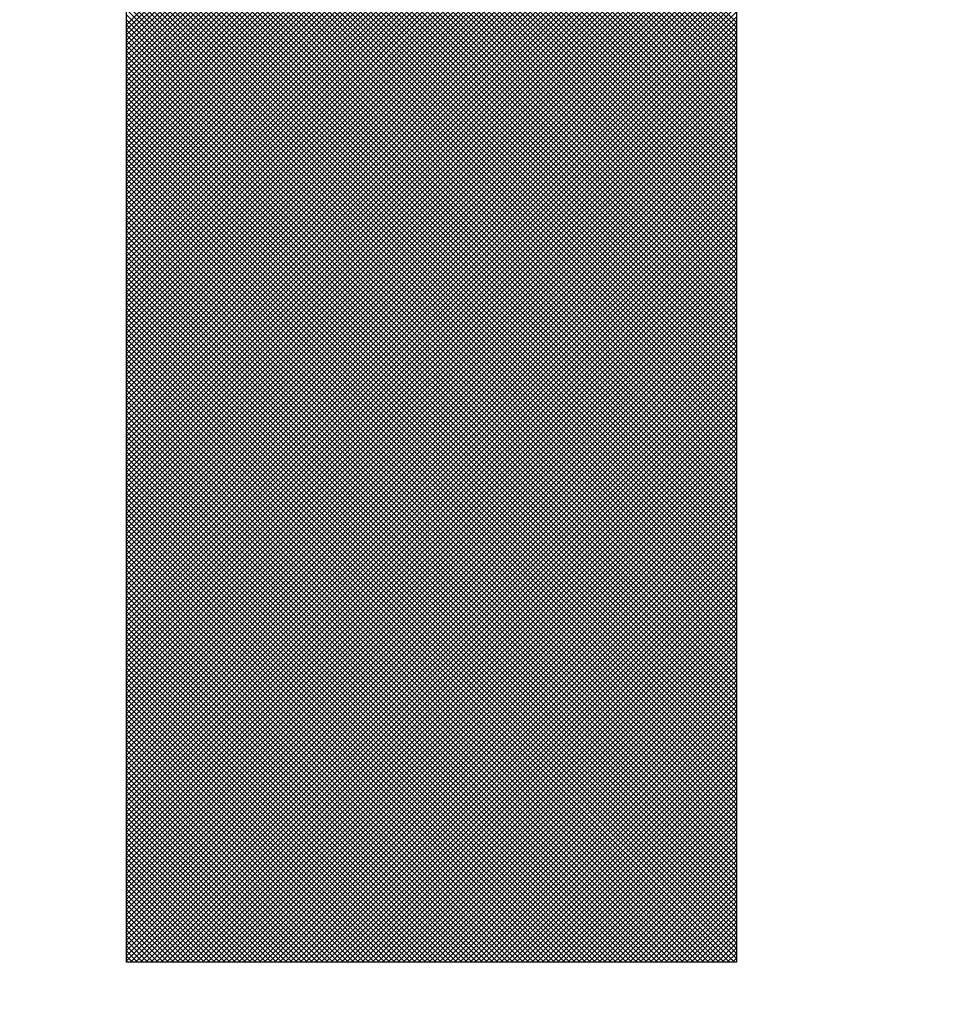
# Model space of a CAD drawing. Extents: x 67 to 1152, y 12 to 835.
# Drawn here: x 370 to 372, y 485 to 488 of the extents above; entities that cross this region are included whole.
import ezdxf

# ---------------------------------------------------------------- set-up
doc = ezdxf.new("R2010")
doc.units = 0
doc.header["$LTSCALE"] = 20
doc.layers.get('0').update_dxf_attribs({"linetype": 'CONTINUOUS'})
doc.layers.add('MAIN0', color=7, linetype='CONTINUOUS')
doc.layers.add('MAIN1', color=7, linetype='CONTINUOUS')
doc.dimstyles.new('MAIN001', dxfattribs={"dimtxt": 9.3, "dimasz": 6, "dimexe": 6, "dimexo": 2.4, "dimtad": 1, "dimdec": 3, "dimtxsty": 'STANDARD', "dimcen": 2.5, "dimaunit": 1, "dimazin": 3, "dimtfac": 0.903226, "dimtmove": 0, "dimatfit": 3, "dimtvp": 0.553763})

# ---------------------------------------------------------------- blocks, each defined once
blk = doc.blocks.new('_OPEN')
at = {"color": 0, "linetype": 'BYBLOCK'}
for p, q in [((-1, 0.166667), (0, 0)), ((0, 0), (-1, -0.166667)), ((0, 0), (-1, 0))]:
    blk.add_line(p, q, dxfattribs=at)
blk = doc.blocks.new('*D8')
at = {"layer": 'MAIN0', "color": 0, "linetype": 'BYBLOCK'}
for p, q in [((414.926, 625.5751), (414.926, 414)), ((304.926, 458.4891), (304.926, 414)), ((310.926, 420), (408.926, 420))]:
    blk.add_line(p, q, dxfattribs=at)
at = {"layer": 'MAIN0', "color": 0, "linetype": 'BYBLOCK', "xscale": 6, "yscale": 6, "zscale": 6, "rotation": 180}
blk.add_blockref('_OPEN', (304.926, 420), dxfattribs=at)
at = {"layer": 'MAIN0', "color": 0, "linetype": 'BYBLOCK', "xscale": 6, "yscale": 6, "zscale": 6}
blk.add_blockref('_OPEN', (414.926, 420), dxfattribs=at)
at = {"layer": 'MAIN0', "color": 0, "linetype": 'BYBLOCK', "insert": (359.926, 425.15), "char_height": 9.3, "attachment_point": 5}
blk.add_mtext('\\A1;110', dxfattribs=at)
blk = doc.blocks.new('*X2')
at = {"layer": 'MAIN0', "color": 0, "linetype": 'BYBLOCK'}
for p, q in [((370.2076, 487.1574), (371.8836, 488.8333)), ((370.2076, 487.1715), (371.8685, 488.8324)), ((370.2076, 487.1856), (371.8544, 488.8324)), ((370.2076, 487.1998), (371.8402, 488.8324)), ((370.2076, 487.2139), (371.8261, 488.8324)), ((370.2076, 487.2281), (371.8119, 488.8324)), ((370.2076, 487.2422), (371.7978, 488.8324)), ((370.2076, 487.2564), (371.7837, 488.8324)), ((370.2076, 487.2705), (371.7695, 488.8324)), ((370.2076, 487.2846), (371.7554, 488.8324)), ((370.2076, 487.2988), (371.7412, 488.8324)), ((370.2076, 487.3129), (371.7271, 488.8324)), ((370.2076, 487.3271), (371.7129, 488.8324)), ((370.2076, 487.3412), (371.6988, 488.8324)), ((370.2076, 487.3554), (371.6847, 488.8324)), ((370.2076, 487.3695), (371.6705, 488.8324)), ((370.2076, 487.3836), (371.6564, 488.8324)), ((370.2076, 487.3978), (371.6422, 488.8324)), ((370.2076, 487.4119), (371.6281, 488.8324)), ((370.2076, 487.4261), (371.6139, 488.8324)), ((370.2076, 487.4402), (371.5998, 488.8324)), ((370.2076, 487.4543), (371.5857, 488.8324)), ((370.2076, 487.4685), (371.5715, 488.8324)), ((370.2076, 487.4826), (371.5574, 488.8324)), ((370.2076, 487.4968), (371.5432, 488.8324)), ((370.2076, 487.5109), (371.5291, 488.8324)), ((370.2076, 487.5251), (371.5149, 488.8324)), ((370.2076, 487.5392), (371.5008, 488.8324)), ((370.2076, 487.5533), (371.4867, 488.8324)), ((370.2076, 487.5675), (371.4725, 488.8324)), ((370.2076, 487.5816), (371.4584, 488.8324)), ((370.2076, 487.5958), (371.4442, 488.8324)), ((370.2076, 487.6099), (371.4301, 488.8324)), ((370.2076, 487.6241), (371.416, 488.8324)), ((370.2076, 487.6382), (371.4018, 488.8324)), ((370.2076, 487.6523), (371.3877, 488.8324)), ((370.2076, 487.6665), (371.3735, 488.8324)), ((370.2076, 487.6806), (371.3594, 488.8324)), ((370.2076, 487.6948), (371.3452, 488.8324)), ((370.2076, 487.7089), (371.3311, 488.8324)), ((370.2076, 487.7231), (371.317, 488.8324)), ((370.2076, 487.7372), (371.3028, 488.8324)), ((370.2076, 487.7513), (371.2887, 488.8324)), ((370.2076, 487.7655), (371.2745, 488.8324)), ((370.2076, 487.7796), (371.2604, 488.8324)), ((370.2146, 488.8324), (371.8836, 487.1634)), ((370.2287, 488.8324), (371.8836, 487.1775)), ((370.2429, 488.8324), (371.8836, 487.1917)), ((370.257, 488.8324), (371.8836, 487.2058)), ((370.2711, 488.8324), (371.8836, 487.22)), ((370.2853, 488.8324), (371.8836, 487.2341)), ((370.2994, 488.8324), (371.8836, 487.2482)), ((370.3136, 488.8324), (371.8836, 487.2624)), ((370.3277, 488.8324), (371.8836, 487.2765)), ((370.3418, 488.8324), (371.8836, 487.2907)), ((370.356, 488.8324), (371.8836, 487.3048)), ((370.3701, 488.8324), (371.8836, 487.319)), ((370.3843, 488.8324), (371.8836, 487.3331)), ((370.3984, 488.8324), (371.8836, 487.3472)), ((370.4126, 488.8324), (371.8836, 487.3614)), ((370.4267, 488.8324), (371.8836, 487.3755)), ((370.4408, 488.8324), (371.8836, 487.3897)), ((370.455, 488.8324), (371.8836, 487.4038)), ((370.4691, 488.8324), (371.8836, 487.4179)), ((370.4833, 488.8324), (371.8836, 487.4321)), ((370.4974, 488.8324), (371.8836, 487.4462)), ((370.5116, 488.8324), (371.8836, 487.4604)), ((370.5257, 488.8324), (371.8836, 487.4745)), ((370.5398, 488.8324), (371.8836, 487.4887)), ((370.554, 488.8324), (371.8836, 487.5028)), ((370.5681, 488.8324), (371.8836, 487.5169)), ((370.5823, 488.8324), (371.8836, 487.5311)), ((370.5964, 488.8324), (371.8836, 487.5452)), ((370.6105, 488.8324), (371.8836, 487.5594)), ((370.6247, 488.8324), (371.8836, 487.5735)), ((370.6388, 488.8324), (371.8836, 487.5877)), ((370.653, 488.8324), (371.8836, 487.6018)), ((370.6671, 488.8324), (371.8836, 487.6159)), ((370.6813, 488.8324), (371.8836, 487.6301)), ((370.6954, 488.8324), (371.8836, 487.6442)), ((370.7095, 488.8324), (371.8836, 487.6584)), ((370.7237, 488.8324), (371.8836, 487.6725)), ((370.7378, 488.8324), (371.8836, 487.6867)), ((370.752, 488.8324), (371.8836, 487.7008)), ((370.7661, 488.8324), (371.8836, 487.7149)), ((370.7803, 488.8324), (371.8836, 487.7291)), ((370.7944, 488.8324), (371.8836, 487.7432)), ((370.8085, 488.8324), (371.8836, 487.7574)), ((370.8227, 488.8324), (371.8836, 487.7715)), ((370.8368, 488.8324), (371.8836, 487.7856)), ((370.2076, 488.8252), (371.8836, 487.1492)), ((370.2076, 487.1432), (371.8836, 488.8192)), ((370.2076, 488.811), (371.8836, 487.1351)), ((370.2076, 487.1291), (371.8836, 488.805)), ((370.2076, 488.7969), (371.8836, 487.121)), ((370.2076, 487.1149), (371.8836, 488.7909)), ((370.2076, 488.7828), (371.8836, 487.1068)), ((370.2076, 487.1008), (371.8836, 488.7767)), ((370.2076, 488.7686), (371.8836, 487.0927)), ((370.2076, 487.0867), (371.8836, 488.7626)), ((370.2076, 488.7545), (371.8836, 487.0785)), ((370.2076, 487.0725), (371.8836, 488.7485)), ((370.2076, 488.7403), (371.8836, 487.0644)), ((370.2076, 487.0584), (371.8836, 488.7343)), ((370.2076, 488.7262), (371.8836, 487.0503)), ((370.2076, 487.0442), (371.8836, 488.7202)), ((370.2076, 488.7121), (371.8836, 487.0361)), ((370.2076, 487.0301), (371.8836, 488.706)), ((370.2076, 488.6979), (371.8836, 487.022)), ((370.2076, 487.0159), (371.8836, 488.6919)), ((370.2076, 488.6838), (371.8836, 487.0078)), ((370.2076, 487.0018), (371.8836, 488.6777)), ((370.2076, 488.6696), (371.8836, 486.9937)), ((370.2076, 486.9877), (371.8836, 488.6636)), ((370.2076, 488.6555), (371.8836, 486.9795)), ((370.2076, 486.9735), (371.8836, 488.6495)), ((370.2076, 488.6413), (371.8836, 486.9654)), ((370.2076, 486.9594), (371.8836, 488.6353)), ((370.2076, 488.6272), (371.8836, 486.9513)), ((370.2076, 486.9452), (371.8836, 488.6212)), ((370.2076, 488.6131), (371.8836, 486.9371)), ((370.2076, 486.9311), (371.8836, 488.607)), ((370.2076, 488.5989), (371.8836, 486.923)), ((370.2076, 486.9169), (371.8836, 488.5929)), ((370.2076, 488.5848), (371.8836, 486.9088)), ((370.2076, 486.9028), (371.8836, 488.5787)), ((370.2076, 488.5706), (371.8836, 486.8947)), ((370.2076, 486.8887), (371.8836, 488.5646)), ((370.2076, 488.5565), (371.8836, 486.8805)), ((370.2076, 486.8745), (371.8836, 488.5505)), ((370.2076, 488.5423), (371.8836, 486.8664)), ((370.2076, 486.8604), (371.8836, 488.5363)), ((370.2076, 488.5282), (371.8836, 486.8523)), ((370.2076, 486.8462), (371.8836, 488.5222)), ((370.2076, 488.5141), (371.8836, 486.8381)), ((370.2076, 486.8321), (371.8836, 488.508)), ((370.2076, 488.4999), (371.8836, 486.824)), ((370.2076, 486.818), (371.8836, 488.4939)), ((370.2076, 488.4858), (371.8836, 486.8098)), ((370.2076, 486.8038), (371.8836, 488.4797)), ((370.2076, 488.4716), (371.8836, 486.7957)), ((370.2076, 486.7897), (371.8836, 488.4656)), ((370.2076, 488.4575), (371.8836, 486.7816)), ((370.2076, 486.7755), (371.8836, 488.4515)), ((370.2076, 488.4433), (371.8836, 486.7674)), ((370.2076, 486.7614), (371.8836, 488.4373)), ((370.2076, 488.4292), (371.8836, 486.7533)), ((370.2076, 486.7472), (371.8836, 488.4232)), ((370.2076, 488.4151), (371.8836, 486.7391)), ((370.2076, 486.7331), (371.8836, 488.409)), ((370.2076, 488.4009), (371.8836, 486.725)), ((370.2076, 486.719), (371.8836, 488.3949)), ((370.2076, 488.3868), (371.8836, 486.7108)), ((370.2076, 486.7048), (371.8836, 488.3808)), ((370.2076, 488.3726), (371.8836, 486.6967)), ((370.2076, 486.6907), (371.8836, 488.3666)), ((370.2076, 488.3585), (371.8836, 486.6826)), ((370.2076, 486.6765), (371.8836, 488.3525)), ((370.2076, 488.3444), (371.8836, 486.6684)), ((370.2076, 486.6624), (371.8836, 488.3383)), ((370.2076, 488.3302), (371.8836, 486.6543)), ((370.2076, 486.6482), (371.8836, 488.3242)), ((370.2076, 488.3161), (371.8836, 486.6401)), ((370.2076, 486.6341), (371.8836, 488.31)), ((370.2076, 488.3019), (371.8836, 486.626)), ((370.2076, 486.62), (371.8836, 488.2959)), ((370.2076, 488.2878), (371.8836, 486.6118)), ((370.2076, 486.6058), (371.8836, 488.2818)), ((370.2076, 488.2736), (371.8836, 486.5977)), ((370.2076, 486.5917), (371.8836, 488.2676)), ((370.2076, 488.2595), (371.8836, 486.5836)), ((370.2076, 486.5775), (371.8836, 488.2535)), ((370.2076, 488.2454), (371.8836, 486.5694)), ((370.2076, 486.5634), (371.8836, 488.2393)), ((370.2076, 488.2312), (371.8836, 486.5553)), ((370.2076, 486.5493), (371.8836, 488.2252)), ((370.2076, 488.2171), (371.8836, 486.5411)), ((370.2076, 486.5351), (371.8836, 488.211)), ((370.2076, 488.2029), (371.8836, 486.527)), ((370.2076, 486.521), (371.8836, 488.1969)), ((370.2076, 488.1888), (371.8836, 486.5129)), ((370.2076, 486.5068), (371.8836, 488.1828)), ((370.2076, 488.1746), (371.8836, 486.4987)), ((370.2076, 486.4927), (371.8836, 488.1686)), ((370.2076, 488.1605), (371.8836, 486.4846)), ((370.2076, 486.4785), (371.8836, 488.1545)), ((370.2076, 488.1464), (371.8836, 486.4704)), ((370.2076, 486.4644), (371.8836, 488.1403)), ((370.2076, 488.1322), (371.8836, 486.4563)), ((370.2076, 486.4503), (371.8836, 488.1262)), ((370.2076, 488.1181), (371.8836, 486.4421)), ((370.2076, 486.4361), (371.8836, 488.1121)), ((370.2076, 488.1039), (371.8836, 486.428)), ((370.2076, 486.422), (371.8836, 488.0979)), ((370.2076, 488.0898), (371.8836, 486.4139)), ((370.2076, 486.4078), (371.8836, 488.0838)), ((370.2076, 488.0757), (371.8836, 486.3997)), ((370.2076, 486.3937), (371.8836, 488.0696)), ((370.2076, 488.0615), (371.8836, 486.3856)), ((370.2076, 486.3795), (371.8836, 488.0555)), ((370.2076, 488.0474), (371.8836, 486.3714)), ((370.2076, 486.3654), (371.8836, 488.0413)), ((370.2076, 488.0332), (371.8836, 486.3573)), ((370.2076, 486.3513), (371.8836, 488.0272)), ((370.2076, 488.0191), (371.8836, 486.3431)), ((370.2076, 486.3371), (371.8836, 488.0131)), ((370.2076, 488.0049), (371.8836, 486.329)), ((370.2076, 486.323), (371.8836, 487.9989)), ((370.2076, 487.9908), (371.8836, 486.3149)), ((370.2076, 486.3088), (371.8836, 487.9848)), ((370.2076, 487.9767), (371.8836, 486.3007)), ((370.2076, 486.2947), (371.8836, 487.9706)), ((370.2076, 487.9625), (371.8836, 486.2866)), ((370.2076, 486.2806), (371.8836, 487.9565)), ((370.2076, 487.9484), (371.8836, 486.2724)), ((370.2076, 486.2664), (371.8836, 487.9423)), ((370.2076, 487.9342), (371.8836, 486.2583)), ((370.2076, 486.2523), (371.8836, 487.9282)), ((370.2076, 487.9201), (371.8836, 486.2442)), ((370.2076, 486.2381), (371.8836, 487.9141)), ((370.2076, 487.9059), (371.8836, 486.23)), ((370.2076, 486.224), (371.8836, 487.8999)), ((370.2076, 487.8918), (371.8836, 486.2159)), ((370.2076, 486.2098), (371.8836, 487.8858)), ((370.2076, 487.8777), (371.8836, 486.2017)), ((370.2076, 486.1957), (371.8836, 487.8716)), ((370.2076, 487.8635), (371.8836, 486.1876)), ((370.2076, 486.1816), (371.8836, 487.8575)), ((370.2076, 487.8494), (371.8836, 486.1734)), ((370.2076, 486.1674), (371.8836, 487.8434)), ((370.2076, 487.8352), (371.8836, 486.1593)), ((370.2076, 486.1533), (371.8836, 487.8292)), ((370.2076, 487.8211), (371.8836, 486.1452)), ((370.2076, 486.1391), (371.8836, 487.8151)), ((370.2076, 487.807), (371.8836, 486.131)), ((370.2076, 486.125), (371.8836, 487.8009)), ((370.2076, 487.7928), (371.8836, 486.1169)), ((370.2076, 486.1108), (371.8836, 487.7868)), ((370.2076, 487.7787), (371.8836, 486.1027)), ((370.2076, 486.0967), (371.8836, 487.7726)), ((370.2076, 487.7645), (371.8836, 486.0886)), ((370.2076, 486.0826), (371.8836, 487.7585)), ((370.2076, 487.7504), (371.8836, 486.0744)), ((370.2076, 486.0684), (371.8836, 487.7444)), ((370.2076, 487.7362), (371.8836, 486.0603)), ((370.2076, 486.0543), (371.8836, 487.7302)), ((370.2076, 487.7221), (371.8836, 486.0462)), ((370.2076, 486.0401), (371.8836, 487.7161)), ((370.2076, 487.708), (371.8836, 486.032)), ((370.2076, 486.026), (371.8836, 487.7019)), ((370.2076, 487.6938), (371.8836, 486.0179)), ((370.2076, 486.0119), (371.8836, 487.6878)), ((370.2076, 487.6797), (371.8836, 486.0037)), ((370.2076, 485.9977), (371.8836, 487.6736)), ((370.2076, 487.6655), (371.8836, 485.9896)), ((370.2076, 485.9836), (371.8836, 487.6595)), ((370.2076, 487.6514), (371.8836, 485.9755)), ((370.2076, 485.9694), (371.8836, 487.6454)), ((370.2076, 487.6372), (371.8836, 485.9613)), ((370.2076, 485.9553), (371.8836, 487.6312)), ((370.2076, 487.6231), (371.8836, 485.9472)), ((370.2076, 485.9411), (371.8836, 487.6171)), ((370.2076, 487.609), (371.8836, 485.933)), ((370.2076, 485.927), (371.8836, 487.6029)), ((370.2076, 487.5948), (371.8836, 485.9189)), ((370.2076, 485.9129), (371.8836, 487.5888)), ((370.2076, 487.5807), (371.8836, 485.9047)), ((370.2076, 485.8987), (371.8836, 487.5747)), ((370.2076, 487.5665), (371.8836, 485.8906)), ((370.2076, 485.8846), (371.8836, 487.5605)), ((370.2076, 487.5524), (371.8836, 485.8765)), ((370.2076, 485.8704), (371.8836, 487.5464)), ((370.2076, 487.5383), (371.8836, 485.8623)), ((370.2076, 485.8563), (371.8836, 487.5322)), ((370.2076, 487.5241), (371.8836, 485.8482)), ((370.2076, 485.8421), (371.8836, 487.5181)), ((370.2076, 487.51), (371.8836, 485.834)), ((370.2076, 485.828), (371.8836, 487.5039)), ((370.2076, 487.4958), (371.8836, 485.8199)), ((370.2076, 485.8139), (371.8836, 487.4898)), ((370.2076, 487.4817), (371.8836, 485.8057)), ((370.2076, 485.7997), (371.8836, 487.4757)), ((370.2076, 487.4675), (371.8836, 485.7916)), ((370.2076, 485.7856), (371.8836, 487.4615)), ((370.2076, 487.4534), (371.8836, 485.7775)), ((370.2076, 485.7714), (371.8836, 487.4474)), ((370.2076, 487.4393), (371.8836, 485.7633)), ((370.2076, 485.7573), (371.8836, 487.4332)), ((370.2076, 487.4251), (371.8836, 485.7492)), ((370.2076, 485.7432), (371.8836, 487.4191)), ((370.2076, 487.411), (371.8836, 485.735)), ((370.2076, 485.729), (371.8836, 487.4049)), ((370.2076, 487.3968), (371.8836, 485.7209)), ((370.2076, 485.7149), (371.8836, 487.3908)), ((370.2076, 487.3827), (371.8836, 485.7068)), ((370.2076, 485.7007), (371.8836, 487.3767)), ((370.2076, 487.3685), (371.8836, 485.6926)), ((370.2076, 485.6866), (371.8836, 487.3625)), ((370.2076, 487.3544), (371.8836, 485.6785)), ((370.2076, 485.6724), (371.8836, 487.3484)), ((370.2076, 487.3403), (371.8836, 485.6643)), ((370.2076, 485.6583), (371.8836, 487.3342)), ((370.2076, 487.3261), (371.8836, 485.6502)), ((370.2076, 485.6442), (371.8836, 487.3201)), ((370.2076, 487.312), (371.8836, 485.636)), ((370.2076, 485.63), (371.8836, 487.306)), ((370.2076, 487.2978), (371.8836, 485.6219)), ((370.2076, 485.6159), (371.8836, 487.2918)), ((370.2076, 487.2837), (371.8836, 485.6078)), ((370.2076, 485.6017), (371.8836, 487.2777)), ((370.2076, 487.2696), (371.8836, 485.5936)), ((370.2076, 485.5876), (371.8836, 487.2635)), ((370.2076, 487.2554), (371.8836, 485.5795)), ((370.2076, 485.5734), (371.8836, 487.2494)), ((370.2076, 487.2413), (371.8836, 485.5653)), ((370.2076, 485.5593), (371.8836, 487.2352)), ((370.2076, 487.2271), (371.8836, 485.5512)), ((370.2076, 485.5452), (371.8836, 487.2211)), ((370.2076, 487.213), (371.8836, 485.537)), ((370.2076, 485.531), (371.8836, 487.207)), ((370.2076, 487.1988), (371.8836, 485.5229)), ((370.2076, 485.5169), (371.8836, 487.1928)), ((370.2076, 487.1847), (371.8836, 485.5088)), ((370.2076, 485.5027), (371.8836, 487.1787)), ((370.2076, 487.1706), (371.8836, 485.4946)), ((370.2076, 485.4886), (371.8836, 487.1645)), ((370.2076, 487.1564), (371.8836, 485.4805)), ((370.2076, 485.4745), (371.8836, 487.1504)), ((370.2076, 487.1423), (371.8836, 485.4663)), ((370.2076, 485.4603), (371.8836, 487.1362)), ((370.2076, 487.1281), (371.8836, 485.4522)), ((370.2076, 485.4462), (371.8836, 487.1221)), ((370.2076, 487.114), (371.8836, 485.4381)), ((370.2076, 485.432), (371.8836, 487.108)), ((370.2076, 487.0998), (371.8836, 485.4239)), ((370.2076, 485.4179), (371.8836, 487.0938)), ((370.2076, 487.0857), (371.8836, 485.4098)), ((370.2076, 485.4037), (371.8836, 487.0797)), ((370.2076, 487.0716), (371.8836, 485.3956)), ((370.2076, 485.3896), (371.8836, 487.0655)), ((370.2076, 487.0574), (371.8836, 485.3815)), ((370.2076, 485.3755), (371.8836, 487.0514)), ((370.2076, 487.0433), (371.8836, 485.3673)), ((370.2076, 485.3613), (371.8836, 487.0373)), ((370.2076, 487.0291), (371.8836, 485.3532)), ((370.2076, 485.3472), (371.8836, 487.0231)), ((370.2076, 487.015), (371.8836, 485.3391)), ((370.2076, 485.333), (371.8836, 487.009)), ((370.2076, 487.0009), (371.8836, 485.3249)), ((370.2076, 485.3189), (371.8836, 486.9948)), ((370.2076, 486.9867), (371.8836, 485.3108)), ((370.2076, 485.3047), (371.8836, 486.9807)), ((370.2076, 486.9726), (371.8836, 485.2966)), ((370.2076, 485.2906), (371.8836, 486.9665)), ((370.2076, 486.9584), (371.8836, 485.2825)), ((370.2076, 485.2765), (371.8836, 486.9524)), ((370.2076, 486.9443), (371.8836, 485.2683)), ((370.2076, 485.2623), (371.8836, 486.9383)), ((370.2076, 486.9301), (371.8836, 485.2542)), ((370.2076, 485.2482), (371.8836, 486.9241)), ((370.2076, 486.916), (371.8836, 485.2401)), ((370.2076, 485.234), (371.8836, 486.91)), ((370.2076, 486.9019), (371.8836, 485.2259)), ((370.2076, 485.2199), (371.8836, 486.8958)), ((370.2076, 486.8877), (371.8836, 485.2118)), ((370.2076, 485.2058), (371.8836, 486.8817)), ((370.2076, 486.8736), (371.8789, 485.2023)), ((370.2076, 486.8594), (371.8647, 485.2023)), ((370.2184, 485.2023), (371.8836, 486.8675)), ((370.2076, 486.8453), (371.8506, 485.2023)), ((370.2076, 486.8311), (371.8364, 485.2023)), ((370.2325, 485.2023), (371.8836, 486.8534)), ((370.2466, 485.2023), (371.8836, 486.8393)), ((370.2076, 486.817), (371.8223, 485.2023)), ((370.2076, 486.8029), (371.8082, 485.2023)), ((370.2608, 485.2023), (371.8836, 486.8251)), ((370.2749, 485.2023), (371.8836, 486.811)), ((370.2076, 486.7887), (371.794, 485.2023)), ((370.2891, 485.2023), (371.8836, 486.7968)), ((370.3032, 485.2023), (371.8836, 486.7827)), ((370.2076, 486.7746), (371.7799, 485.2023)), ((370.2076, 486.7604), (371.7657, 485.2023)), ((370.3173, 485.2023), (371.8836, 486.7686)), ((370.3315, 485.2023), (371.8836, 486.7544)), ((370.2076, 486.7463), (371.7516, 485.2023)), ((370.2076, 486.7322), (371.7374, 485.2023)), ((370.3456, 485.2023), (371.8836, 486.7403)), ((370.3598, 485.2023), (371.8836, 486.7261)), ((370.2076, 486.718), (371.7233, 485.2023)), ((370.2076, 486.7039), (371.7092, 485.2023)), ((370.3739, 485.2023), (371.8836, 486.712)), ((370.3881, 485.2023), (371.8836, 486.6978)), ((370.2076, 486.6897), (371.695, 485.2023)), ((370.2076, 486.6756), (371.6809, 485.2023)), ((370.4022, 485.2023), (371.8836, 486.6837)), ((370.4163, 485.2023), (371.8836, 486.6696)), ((370.2076, 486.6614), (371.6667, 485.2023)), ((370.2076, 486.6473), (371.6526, 485.2023)), ((370.4305, 485.2023), (371.8836, 486.6554)), ((370.4446, 485.2023), (371.8836, 486.6413)), ((370.2076, 486.6332), (371.6384, 485.2023)), ((370.2076, 486.619), (371.6243, 485.2023)), ((370.4588, 485.2023), (371.8836, 486.6271)), ((370.4729, 485.2023), (371.8836, 486.613)), ((370.2076, 486.6049), (371.6102, 485.2023)), ((370.2076, 486.5907), (371.596, 485.2023)), ((370.4871, 485.2023), (371.8836, 486.5988)), ((370.2076, 486.5766), (371.5819, 485.2023)), ((370.2076, 486.5624), (371.5677, 485.2023)), ((370.5012, 485.2023), (371.8836, 486.5847)), ((370.5153, 485.2023), (371.8836, 486.5706)), ((370.2076, 486.5483), (371.5536, 485.2023)), ((370.2076, 486.5342), (371.5395, 485.2023)), ((370.5295, 485.2023), (371.8836, 486.5564)), ((370.5436, 485.2023), (371.8836, 486.5423)), ((370.2076, 486.52), (371.5253, 485.2023)), ((370.2076, 486.5059), (371.5112, 485.2023)), ((370.5578, 485.2023), (371.8836, 486.5281)), ((370.5719, 485.2023), (371.8836, 486.514)), ((370.2076, 486.4917), (371.497, 485.2023)), ((370.2076, 486.4776), (371.4829, 485.2023)), ((370.586, 485.2023), (371.8836, 486.4999)), ((370.6002, 485.2023), (371.8836, 486.4857)), ((370.2076, 486.4635), (371.4687, 485.2023)), ((370.6143, 485.2023), (371.8836, 486.4716)), ((370.6285, 485.2023), (371.8836, 486.4574)), ((370.2076, 486.4493), (371.4546, 485.2023)), ((370.2076, 486.4352), (371.4405, 485.2023)), ((370.6426, 485.2023), (371.8836, 486.4433)), ((370.6568, 485.2023), (371.8836, 486.4291)), ((370.2076, 486.421), (371.4263, 485.2023)), ((370.2076, 486.4069), (371.4122, 485.2023)), ((370.6709, 485.2023), (371.8836, 486.415)), ((370.685, 485.2023), (371.8836, 486.4009)), ((370.2076, 486.3927), (371.398, 485.2023)), ((370.2076, 486.3786), (371.3839, 485.2023)), ((370.6992, 485.2023), (371.8836, 486.3867)), ((370.7133, 485.2023), (371.8836, 486.3726)), ((370.2076, 486.3645), (371.3697, 485.2023)), ((370.2076, 486.3503), (371.3556, 485.2023)), ((370.7275, 485.2023), (371.8836, 486.3584)), ((370.7416, 485.2023), (371.8836, 486.3443)), ((370.2076, 486.3362), (371.3415, 485.2023)), ((370.2076, 486.322), (371.3273, 485.2023)), ((370.7558, 485.2023), (371.8836, 486.3301)), ((370.7699, 485.2023), (371.8836, 486.316)), ((370.2076, 486.3079), (371.3132, 485.2023)), ((370.2076, 486.2937), (371.299, 485.2023)), ((370.784, 485.2023), (371.8836, 486.3019)), ((370.7982, 485.2023), (371.8836, 486.2877)), ((370.2076, 486.2796), (371.2849, 485.2023)), ((370.2076, 486.2655), (371.2707, 485.2023)), ((370.8123, 485.2023), (371.8836, 486.2736)), ((370.2076, 486.2513), (371.2566, 485.2023)), ((370.2076, 486.2372), (371.2425, 485.2023)), ((370.8265, 485.2023), (371.8836, 486.2594)), ((370.8406, 485.2023), (371.8836, 486.2453)), ((370.2076, 486.223), (371.2283, 485.2023)), ((370.2076, 486.2089), (371.2142, 485.2023)), ((370.8547, 485.2023), (371.8836, 486.2312)), ((370.8689, 485.2023), (371.8836, 486.217)), ((370.2076, 486.1948), (371.2, 485.2023)), ((370.2076, 486.1806), (371.1859, 485.2023)), ((370.883, 485.2023), (371.8836, 486.2029)), ((370.8972, 485.2023), (371.8836, 486.1887)), ((370.2076, 486.1665), (371.1718, 485.2023)), ((370.2076, 486.1523), (371.1576, 485.2023)), ((370.9113, 485.2023), (371.8836, 486.1746)), ((370.9255, 485.2023), (371.8836, 486.1604)), ((370.2076, 486.1382), (371.1435, 485.2023)), ((370.9396, 485.2023), (371.8836, 486.1463)), ((370.9537, 485.2023), (371.8836, 486.1322)), ((370.2076, 486.124), (371.1293, 485.2023)), ((370.2076, 486.1099), (371.1152, 485.2023)), ((370.9679, 485.2023), (371.8836, 486.118)), ((370.982, 485.2023), (371.8836, 486.1039)), ((370.2076, 486.0958), (371.101, 485.2023)), ((370.2076, 486.0816), (371.0869, 485.2023)), ((370.9962, 485.2023), (371.8836, 486.0897)), ((371.0103, 485.2023), (371.8836, 486.0756)), ((370.2076, 486.0675), (371.0728, 485.2023)), ((370.2076, 486.0533), (371.0586, 485.2023)), ((371.0245, 485.2023), (371.8836, 486.0614)), ((371.0386, 485.2023), (371.8836, 486.0473)), ((370.2076, 486.0392), (371.0445, 485.2023)), ((370.2076, 486.025), (371.0303, 485.2023)), ((371.0527, 485.2023), (371.8836, 486.0332)), ((371.0669, 485.2023), (371.8836, 486.019)), ((370.2076, 486.0109), (371.0162, 485.2023)), ((370.2076, 485.9968), (371.002, 485.2023)), ((371.081, 485.2023), (371.8836, 486.0049)), ((371.0952, 485.2023), (371.8836, 485.9907)), ((370.2076, 485.9826), (370.9879, 485.2023)), ((370.2076, 485.9685), (370.9738, 485.2023)), ((371.1093, 485.2023), (371.8836, 485.9766)), ((370.2076, 485.9543), (370.9596, 485.2023)), ((370.2076, 485.9402), (370.9455, 485.2023)), ((371.1234, 485.2023), (371.8836, 485.9624)), ((371.1376, 485.2023), (371.8836, 485.9483)), ((370.2076, 485.926), (370.9313, 485.2023)), ((370.2076, 485.9119), (370.9172, 485.2023)), ((371.1517, 485.2023), (371.8836, 485.9342)), ((371.1659, 485.2023), (371.8836, 485.92)), ((370.2076, 485.8978), (370.9031, 485.2023)), ((370.2076, 485.8836), (370.8889, 485.2023)), ((371.18, 485.2023), (371.8836, 485.9059)), ((371.1942, 485.2023), (371.8836, 485.8917)), ((370.2076, 485.8695), (370.8748, 485.2023)), ((370.2076, 485.8553), (370.8606, 485.2023)), ((371.2083, 485.2023), (371.8836, 485.8776)), ((371.2224, 485.2023), (371.8836, 485.8635)), ((370.2076, 485.8412), (370.8465, 485.2023)), ((371.2366, 485.2023), (371.8836, 485.8493)), ((371.2507, 485.2023), (371.8836, 485.8352)), ((370.2076, 485.8271), (370.8323, 485.2023)), ((370.2076, 485.8129), (370.8182, 485.2023)), ((371.2649, 485.2023), (371.8836, 485.821)), ((371.279, 485.2023), (371.8836, 485.8069)), ((370.2076, 485.7988), (370.8041, 485.2023)), ((370.2076, 485.7846), (370.7899, 485.2023)), ((371.2932, 485.2023), (371.8836, 485.7927)), ((371.3073, 485.2023), (371.8836, 485.7786)), ((370.2076, 485.7705), (370.7758, 485.2023)), ((370.2076, 485.7563), (370.7616, 485.2023)), ((371.3214, 485.2023), (371.8836, 485.7645)), ((371.3356, 485.2023), (371.8836, 485.7503)), ((370.2076, 485.7422), (370.7475, 485.2023)), ((370.2076, 485.7281), (370.7333, 485.2023)), ((371.3497, 485.2023), (371.8836, 485.7362)), ((371.3639, 485.2023), (371.8836, 485.722)), ((370.2076, 485.7139), (370.7192, 485.2023)), ((370.2076, 485.6998), (370.7051, 485.2023)), ((371.378, 485.2023), (371.8836, 485.7079)), ((371.3921, 485.2023), (371.8836, 485.6937)), ((370.2076, 485.6856), (370.6909, 485.2023)), ((370.2076, 485.6715), (370.6768, 485.2023)), ((371.4063, 485.2023), (371.8836, 485.6796)), ((371.4204, 485.2023), (371.8836, 485.6655)), ((370.2076, 485.6573), (370.6626, 485.2023)), ((370.2076, 485.6432), (370.6485, 485.2023)), ((371.4346, 485.2023), (371.8836, 485.6513)), ((370.2076, 485.6291), (370.6344, 485.2023)), ((370.2076, 485.6149), (370.6202, 485.2023)), ((371.4487, 485.2023), (371.8836, 485.6372)), ((371.4629, 485.2023), (371.8836, 485.623)), ((370.2076, 485.6008), (370.6061, 485.2023)), ((370.2076, 485.5866), (370.5919, 485.2023)), ((371.477, 485.2023), (371.8836, 485.6089)), ((371.4911, 485.2023), (371.8836, 485.5948)), ((370.2076, 485.5725), (370.5778, 485.2023)), ((370.2076, 485.5584), (370.5636, 485.2023)), ((371.5053, 485.2023), (371.8836, 485.5806)), ((371.5194, 485.2023), (371.8836, 485.5665)), ((370.2076, 485.5442), (370.5495, 485.2023)), ((370.2076, 485.5301), (370.5354, 485.2023)), ((371.5336, 485.2023), (371.8836, 485.5523)), ((371.5477, 485.2023), (371.8836, 485.5382)), ((370.2076, 485.5159), (370.5212, 485.2023)), ((371.5619, 485.2023), (371.8836, 485.524)), ((371.576, 485.2023), (371.8836, 485.5099)), ((370.2076, 485.5018), (370.5071, 485.2023)), ((370.2076, 485.4876), (370.4929, 485.2023)), ((371.5901, 485.2023), (371.8836, 485.4958)), ((371.6043, 485.2023), (371.8836, 485.4816)), ((370.2076, 485.4735), (370.4788, 485.2023)), ((370.2076, 485.4594), (370.4646, 485.2023)), ((371.6184, 485.2023), (371.8836, 485.4675)), ((371.6326, 485.2023), (371.8836, 485.4533)), ((370.2076, 485.4452), (370.4505, 485.2023)), ((370.2076, 485.4311), (370.4364, 485.2023)), ((371.6467, 485.2023), (371.8836, 485.4392)), ((371.6609, 485.2023), (371.8836, 485.425)), ((370.2076, 485.4169), (370.4222, 485.2023)), ((370.2076, 485.4028), (370.4081, 485.2023)), ((371.675, 485.2023), (371.8836, 485.4109)), ((371.6891, 485.2023), (371.8836, 485.3968)), ((370.2076, 485.3886), (370.3939, 485.2023)), ((370.2076, 485.3745), (370.3798, 485.2023)), ((371.7033, 485.2023), (371.8836, 485.3826)), ((371.7174, 485.2023), (371.8836, 485.3685)), ((370.2076, 485.3604), (370.3657, 485.2023)), ((370.2076, 485.3462), (370.3515, 485.2023)), ((371.7316, 485.2023), (371.8836, 485.3543)), ((371.7457, 485.2023), (371.8836, 485.3402)), ((370.2076, 485.3321), (370.3374, 485.2023)), ((370.2076, 485.3179), (370.3232, 485.2023)), ((371.7598, 485.2023), (371.8836, 485.3261)), ((370.2076, 485.3038), (370.3091, 485.2023)), ((370.2076, 485.2897), (370.2949, 485.2023)), ((371.774, 485.2023), (371.8836, 485.3119)), ((371.7881, 485.2023), (371.8836, 485.2978)), ((370.2076, 485.2755), (370.2808, 485.2023)), ((370.2076, 485.2614), (370.2667, 485.2023)), ((371.8023, 485.2023), (371.8836, 485.2836)), ((371.8164, 485.2023), (371.8836, 485.2695)), ((370.2076, 485.2472), (370.2525, 485.2023)), ((370.2076, 485.2331), (370.2384, 485.2023)), ((371.8306, 485.2023), (371.8836, 485.2553)), ((371.8447, 485.2023), (371.8836, 485.2412)), ((370.2076, 485.2189), (370.2242, 485.2023)), ((370.2076, 485.2048), (370.2101, 485.2023)), ((371.8588, 485.2023), (371.8836, 485.2271)), ((371.873, 485.2023), (371.8836, 485.2129))]:
    blk.add_line(p, q, dxfattribs=at)

msp = doc.modelspace()

# ---------------------------------------------------------------- linework, layer by layer
at = {"layer": 'MAIN1', "color": 7, "linetype": 'CONTINUOUS'}
for p, q in [((370.2076, 485.2023), (370.2076, 488.8324)), ((371.8836, 488.8324), (371.8836, 485.2023)), ((371.8836, 485.2023), (370.2076, 485.2023))]:
    msp.add_line(p, q, dxfattribs=at)

# ---------------------------------------------------------------- block references
at = {"layer": 'MAIN0', "color": 3, "linetype": 'CONTINUOUS'}
msp.add_blockref('*X2', (0, 0), dxfattribs=at)

# ---------------------------------------------------------------- dimensions: what is measured, and where the dimension line sits
dim = msp.add_linear_dim(base=(304.926, 420), p1=(414.926, 627.9751), p2=(304.926, 460.8891), dimstyle='MAIN001', override={"dimasz": 6, "dimblk1": 'OPEN', "dimblk2": 'OPEN', "dimsah": 1}, dxfattribs=at)
dim.commit()
dim.dimension.update_dxf_attribs({"geometry": '*D8', "text_midpoint": (359.926, 420.5)})

# ---------------------------------------------------------------- leaders
at = {"layer": 'MAIN0', "color": 3, "linetype": 'CONTINUOUS', "annotation_type": 0, "has_hookline": 1, "hookline_direction": 0, "text_width": 144.601}
msp.add_leader([(308.4414, 547.1498), (354.0746, 391.6528), (359.4316, 391.6528)], dimstyle='MAIN001', override={"dimgap": 0, "dimtad": 1}, dxfattribs=at)

doc.saveas('drawing.dxf')
